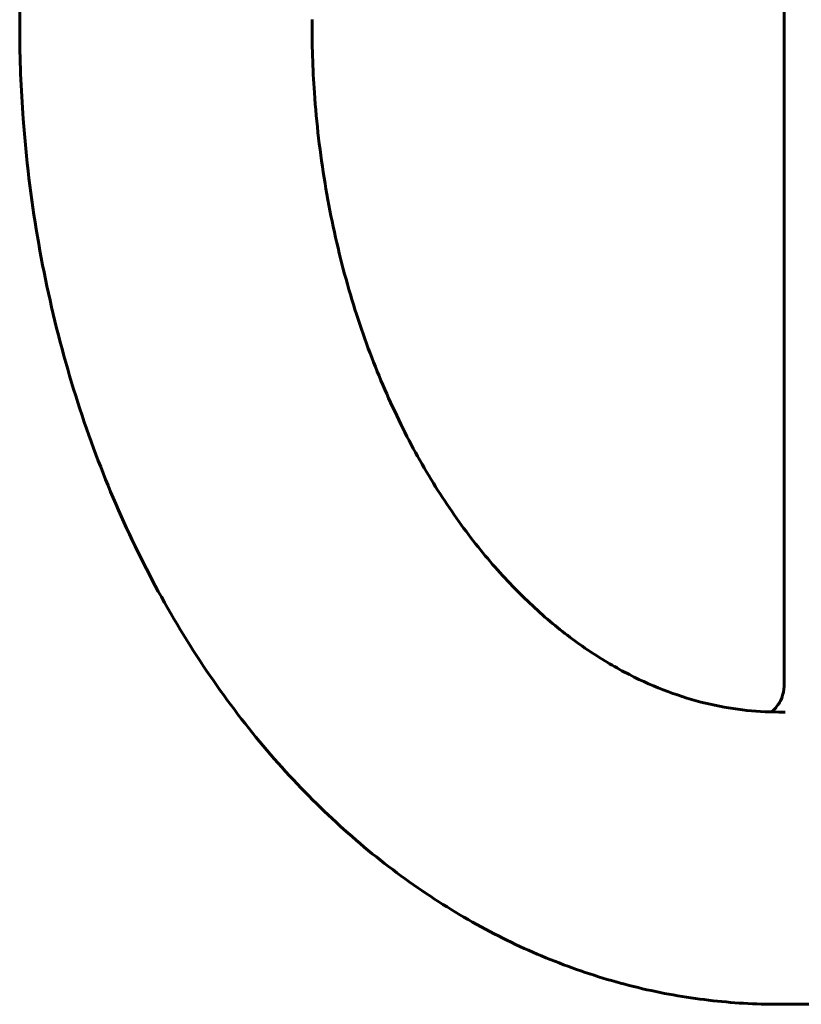
# Model space of a CAD drawing. Units: millimetres. Extents: x -4040 to 3960, y -5150 to 4850.
# Drawn here: x -493 to -402, y 323 to 438 of the extents above; entities that cross this region are included whole.
import ezdxf

# ---------------------------------------------------------------- set-up
doc = ezdxf.new("R2010")
doc.units = ezdxf.units.MM
doc.linetypes.add('K5LT_BASIC', pattern=[0])

msp = doc.modelspace()

# ---------------------------------------------------------------- linework, layer by layer
at = {"color": 5, "linetype": 'K5LT_BASIC', "lineweight": 60, "true_color": 0x0000ff}
for p, q in [((-404.43, 879.62), (-404.43, 360.38)), ((-493.31, 619.46), (-493.31, 436.46)), ((-405.08, 357), (-404.32, 357)), ((-405.08, 323), (-391.4, 323))]:
    msp.add_line(p, q, dxfattribs=at)
for major_axis, start_param, end_param in [((-16.99, -0.54), -3.142836, -3.142677), ((16.99, 0.54), -3.142677, -3.142553)]:
    msp.add_ellipse((-476.32, 437), major_axis=major_axis, ratio=0.034188, start_param=start_param, end_param=end_param, dxfattribs=at)
for points, knots in [([(-405.08, 357), (-406.48, 357), (-407.89, 357.08), (-410.72, 357.42), (-412.15, 357.68), (-415.03, 358.38), (-416.49, 358.83), (-419.45, 359.93), (-420.95, 360.59), (-423.97, 362.14), (-425.5, 363.04), (-428.58, 365.09), (-430.13, 366.26), (-433.24, 368.88), (-434.79, 370.35), (-437.87, 373.59), (-439.4, 375.37), (-442.38, 379.26), (-443.84, 381.38), (-446.65, 385.95), (-448, 388.4), (-450.53, 393.64), (-451.72, 396.42), (-453.88, 402.28), (-454.86, 405.36), (-456.55, 411.78), (-457.26, 415.11), (-458.39, 421.97), (-458.81, 425.5), (-459.25, 431.87), (-459.34, 434.7), (-459.33, 437.54)], [0, 0, 0, 0, 2.72224, 2.72224, 5.487065, 5.487065, 8.31446, 8.31446, 11.220253, 11.220253, 14.219897, 14.219897, 17.327868, 17.327868, 20.556475, 20.556475, 23.914733, 23.914733, 27.407734, 27.407734, 31.036039, 31.036039, 34.795466, 34.795466, 38.677207, 38.677207, 42.669139, 42.669139, 46.755476, 46.755476, 50, 50, 50, 50]), ([(-405.08, 323), (-407.8, 323), (-410.52, 323.16), (-415.97, 323.8), (-418.71, 324.29), (-424.17, 325.6), (-426.9, 326.43), (-432.32, 328.43), (-435.02, 329.61), (-440.36, 332.32), (-443, 333.87), (-448.21, 337.31), (-450.78, 339.22), (-455.8, 343.42), (-458.25, 345.72), (-463.02, 350.68), (-465.33, 353.36), (-469.77, 359.09), (-471.89, 362.15), (-475.93, 368.64), (-477.83, 372.07), (-481.36, 379.28), (-482.99, 383.07), (-485.95, 390.95), (-487.26, 395.05), (-489.54, 403.52), (-490.49, 407.88), (-492.01, 416.82), (-492.56, 421.39), (-493.16, 429.47), (-493.3, 432.97), (-493.31, 436.46)], [0, 0, 0, 0, 3.748093, 3.748093, 7.555859, 7.555859, 11.44001, 11.44001, 15.414986, 15.414986, 19.49506, 19.49506, 23.693204, 23.693204, 28.020109, 28.020109, 32.483274, 32.483274, 37.086351, 37.086351, 41.82884, 41.82884, 46.706142, 46.706142, 51.709982, 51.709982, 56.829106, 56.829106, 62.049937, 62.049937, 66, 66, 66, 66]), ([(-405.89, 357.01), (-405.67, 357.21), (-405.46, 357.43), (-405.13, 357.87), (-405, 358.07), (-404.77, 358.5), (-404.68, 358.73), (-404.62, 358.96)], [0.003491983, 0.003491983, 0.003491983, 0.003491983, 0.004395731, 0.004395731, 0.005130459, 0.005130459, 0.005865188, 0.005865188, 0.005865188, 0.005865188])]:
    msp.add_open_spline(points, degree=3, knots=knots, dxfattribs=at)
msp.add_open_spline([(-404.62, 358.96), (-404.49, 359.42), (-404.43, 359.89), (-404.43, 360.38)], degree=3, dxfattribs=at)

doc.saveas('drawing.dxf')
